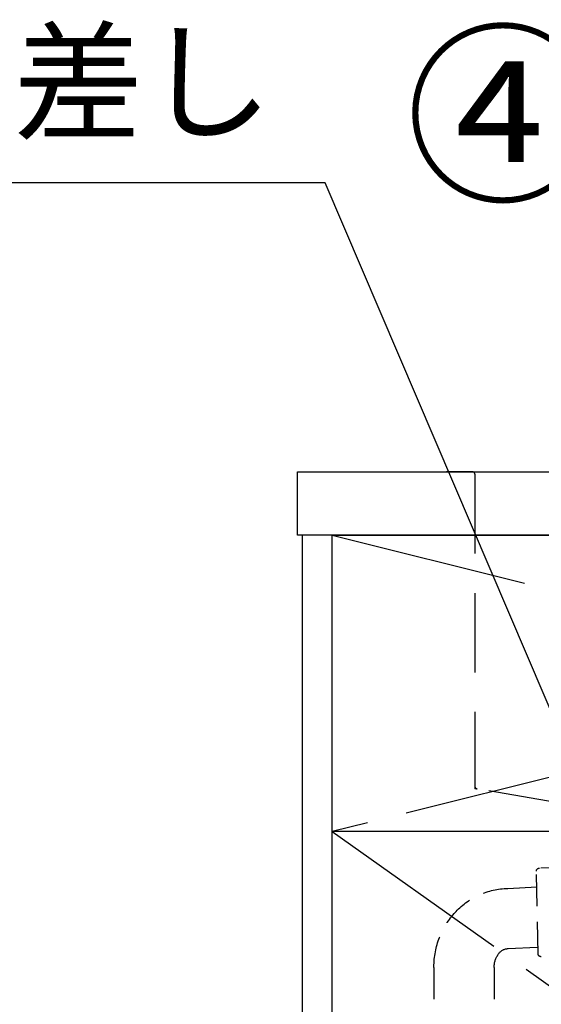
# Model space of a CAD drawing. Extents: x 163 to 26285, y 210 to 8610.
# Drawn here: x 1043 to 1372, y 2559 to 3181 of the extents above; entities that cross this region are included whole.
import ezdxf

# ---------------------------------------------------------------- set-up
doc = ezdxf.new("R2010")
doc.units = 0
doc.header["$LTSCALE"] = 50
doc.header["$MEASUREMENT"] = 0
for name, pattern in [('CENTER', [2, 1.25, -0.25, 0.25, -0.25]), ('DASHED', [0.75, 0.5, -0.25]), ('HIDDEN', [0.375, 0.25, -0.125])]:
    doc.linetypes.add(name, pattern=pattern)
doc.layers.get('0').update_dxf_attribs({"linetype": 'CONTINUOUS'})
for name, color, linetype in [('120-キャビネット（外）', 7, 'CONTINUOUS'), ('122-扉', 6, 'CONTINUOUS'), ('123-扉向き', 231, 'CENTER'), ('126-甲板', 2, 'CONTINUOUS'), ('150-機器', 8, 'CONTINUOUS'), ('160-文字', 254, 'CONTINUOUS'), ('161-番号', 110, 'CONTINUOUS')]:
    doc.layers.add(name, color=color, linetype=linetype)
doc.styles.add('KH001', font='txt')
doc.dimstyles.new('KH1xx030', dxfattribs={"dimscale": 30, "dimtxt": 2, "dimasz": 0.6, "dimexe": 0.3, "dimexo": 1.2, "dimgap": 0.5, "dimtad": 3, "dimdec": 1, "dimdsep": 46, "dimlunit": 6, "dimtxsty": 'KH001', "dimblk": 'DOT', "dimcen": 1, "dimdle": 1, "dimclrd": 256, "dimclre": 256, "dimclrt": 256, "dimadec": 0, "dimazin": 0, "dimtfac": 1, "dimtdec": 1, "dimtix": 1, "dimtmove": 2, "dimatfit": 3, "dimldrblk": 'CLOSEDBLANK', "dimfxl": 1, "dimtolj": 1, "dimtzin": 0, "dimlwd": -1, "dimlwe": -1, "dimarcsym": 0})

# ---------------------------------------------------------------- blocks, each defined once
blk = doc.blocks.new('_ClosedBlank')
at = {"color": 0, "linetype": 'ByBlock', "lineweight": -2}
for p, q in [((-1, 0.167), (0, 0)), ((-1, 0.167), (-1, -0.167)), ((0, 0), (-1, -0.167))]:
    blk.add_line(p, q, dxfattribs=at)
blk = doc.blocks.new('_Dot')
at = {"color": 0, "linetype": 'ByBlock', "lineweight": -2}
blk.add_line((-0.5, 0), (-1, 0), dxfattribs=at)
at = {"color": 0, "linetype": 'ByBlock', "const_width": 0.5}
blk.add_lwpolyline([(-0.25, 0, 1), (0.25, 0, 1)], format="xyb", close=True, dxfattribs=at)

msp = doc.modelspace()

# ---------------------------------------------------------------- linework, layer by layer
at = {"layer": '120-キャビネット（外）', "color": 6}
for points in [[(1240.22, 2855.11), (1221.22, 2855.11), (1221.22, 2035.11), (1240.22, 2035.11)], [(1240.22, 2855.11), (2440.22, 2855.11), (2440.22, 2135.11), (1240.22, 2135.11)]]:
    msp.add_lwpolyline(points, close=True, dxfattribs=at)
at = {"layer": '122-扉'}
msp.add_line((1990.22, 2668.11), (1240.22, 2668.11), dxfattribs=at)
at = {"layer": '123-扉向き', "ltscale": 2}
for p, q in [((1240.22, 2855.11), (1990.22, 2668.11)), ((1990.22, 2855.11), (1240.22, 2668.11)), ((1240.22, 2668.11), (1990.22, 2135.11))]:
    msp.add_line(p, q, dxfattribs=at)
at = {"layer": '126-甲板'}
msp.add_lwpolyline([(1218.22, 2895.11), (3187.22, 2895.11), (3187.22, 2855.11), (1218.22, 2855.11)], close=True, dxfattribs=at)
at = {"layer": '150-機器', "color": 161, "linetype": 'HIDDEN', "ltscale": 4}
for p, q in [((1328.72, 2895.11), (1312.22, 2895.11)), ((1328.72, 2895.11), (1931.72, 2895.11)), ((1330.22, 2893.61), (1330.22, 2696.56)), ((1330.22, 2696.56), (1330.22, 2695.11)), ((1331.67, 2695.07), (1330.22, 2695.11)), ((1388.27, 2685.16), (1331.67, 2695.07))]:
    msp.add_line(p, q, dxfattribs=at)
at = {"layer": '150-機器', "color": 13, "linetype": 'DASHED', "ltscale": 0.8}
for p, q in [((1370.04, 2591.06), (1368.98, 2643.05)), ((1391.83, 2645.52), (1370.94, 2645.09)), ((1350.93, 2632.25), (1369.18, 2633.21)), ((1351.22, 2594.26), (1369.46, 2595.21)), ((1304.37, 2582.26), (1304.37, 2523.74)), ((1342.37, 2582.26), (1342.37, 2523.74))]:
    msp.add_line(p, q, dxfattribs=at)
at = {"layer": '150-機器', "color": 13, "linetype": 'DASHED', "ltscale": 0.8, "flags": 128}
for points in [[(1368.98, 2643.05, -0.198912), (1369.54, 2644.48, -0.198912), (1370.94, 2645.09)], [(1304.37, 2582.26), (1304.37, 2582.75, -0.189708), (1317.95, 2617.25), (1318.31, 2617.64, -0.202568), (1350.93, 2632.25)], [(1342.37, 2582.26), (1342.37, 2582.81, -0.160162), (1344.95, 2590.66), (1345.34, 2591.19, -0.231108), (1351.22, 2594.26)], [(1372.08, 2589.11, -0.198912), (1370.65, 2589.66, -0.198912), (1370.04, 2591.06)]]:
    msp.add_lwpolyline(points, format="xyb", dxfattribs=at)
at = {"layer": '150-機器', "color": 161, "linetype": 'HIDDEN', "ltscale": 4}
for centre, start, end in [((1328.72, 2893.61), 0, 90), ((1331.72, 2696.56), 180, 268.05851)]:
    msp.add_arc(centre, 1.5, start, end, dxfattribs=at)

# ---------------------------------------------------------------- texts
at = {"layer": '160-文字', "insert": (1202.78, 3092.61), "char_height": 60, "attachment_point": 9, "style": 'KH001'}
msp.add_mtext('包丁差し', dxfattribs=at)
at = {"layer": '161-番号', "insert": (1409.25, 3165.06), "char_height": 90, "attachment_point": 3, "style": 'KH001'}
msp.add_mtext('④', dxfattribs=at)

# ---------------------------------------------------------------- leaders
at = {"layer": '160-文字', "annotation_type": 0, "has_hookline": 1, "hookline_direction": 1, "text_width": 298.78}
msp.add_leader([(1561.61, 2314.29), (1235.78, 3077.61), (1217.78, 3077.61)], dimstyle='KH1xx030', override={"dimgap": 0.5, "dimtad": 1}, dxfattribs=at)

doc.saveas('drawing.dxf')
